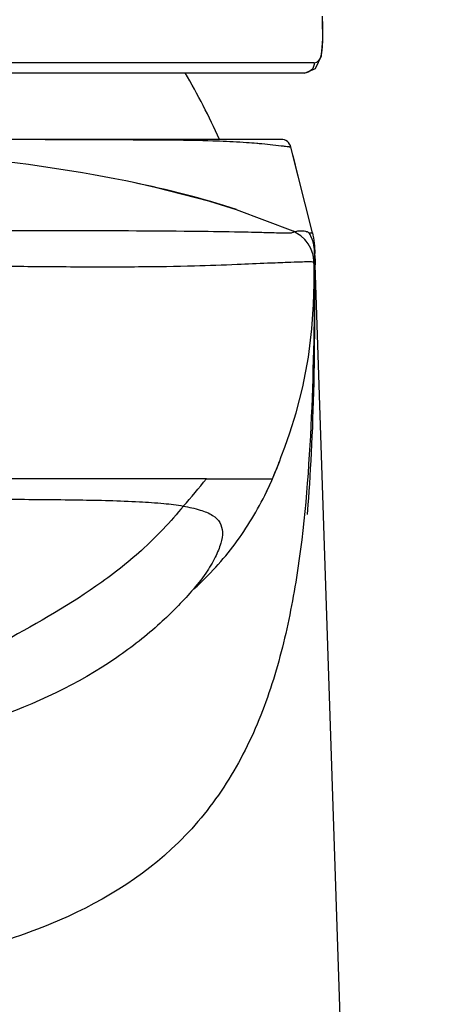
# Model space of a CAD drawing. Units: millimetres. Extents: x 0 to 297, y 0 to 420.
# Drawn here: x 77 to 83, y 352 to 366 of the extents above; entities that cross this region are included whole.
import ezdxf

# ---------------------------------------------------------------- set-up
doc = ezdxf.new("R2010")
doc.units = ezdxf.units.MM
doc.header["$LTSCALE"] = 27.377778
doc.layers.get('0').update_dxf_attribs({"linetype": 'CONTINUOUS'})

msp = doc.modelspace()

# ---------------------------------------------------------------- linework, layer by layer
at = {"color": 7, "linetype": 'CONTINUOUS'}
for p, q in [((81.0733, 366.111), (81.0715, 366.1721)), ((80.9491, 365.4855), (59.4571, 365.4855)), ((80.9491, 365.4855), (80.4279, 365.4847)), ((80.8, 365.3309), (59.6063, 365.3309)), ((80.8041, 365.331), (80.8, 365.3309)), ((80.4611, 364.3559), (70.3461, 364.3559)), ((80.9228, 362.9803), (80.607, 364.2424)), ((80.7144, 363.8111), (80.6374, 364.1187)), ((80.9228, 362.9806), (80.7144, 363.8111)), ((80.6408, 363.0023), (79.8053, 363.3195)), ((80.6407, 363.0024), (80.6528, 362.9971)), ((80.7515, 362.9348), (80.6408, 363.0023)), ((80.8719, 362.9799), (80.9222, 362.9799)), ((80.9228, 362.9806), (80.9228, 362.9803)), ((80.9496, 362.5768), (80.9401, 362.6421)), ((80.9606, 362.6428), (80.9632, 362.5544)), ((80.9465, 362.5365), (80.9461, 362.5368)), ((80.9465, 362.5363), (80.9465, 362.5365)), ((80.9467, 362.453), (80.9465, 362.5365)), ((80.9466, 362.5332), (80.9466, 362.5337)), ((80.9505, 362.5346), (80.9526, 362.5086)), ((80.9564, 362.508), (80.9557, 362.4949)), ((80.9562, 362.5086), (80.9563, 362.5086)), ((80.9564, 362.5086), (80.9564, 362.5085)), ((80.9564, 362.5085), (80.9565, 362.5085)), ((80.9565, 362.5086), (80.9565, 362.5079)), ((80.9565, 362.5085), (80.9565, 362.5086)), ((80.9592, 362.5086), (80.9565, 362.5086)), ((80.9578, 362.2722), (80.9565, 362.5085)), ((80.9592, 362.5086), (80.9581, 362.596)), ((80.9646, 362.5085), (80.9592, 362.5086)), ((80.9632, 362.5544), (80.9637, 362.537)), ((80.9744, 362.2127), (80.9646, 362.5085)), ((82.7031, 309.8559), (80.9646, 362.5085)), ((80.9584, 362.0215), (80.9578, 362.2722)), ((80.3344, 359.3559), (80.4358, 359.6069)), ((80.3344, 359.3559), (80.3708, 359.4421)), ((79.3605, 359.3556), (70.4531, 359.3555)), ((76.7647, 359.3555), (75.3432, 359.3559)), ((79.3606, 359.3558), (80.3324, 359.356)), ((79.3607, 359.356), (80.1207, 359.356)), ((80.1207, 359.3558), (80.2847, 359.3562)), ((80.2201, 359.1097), (80.3234, 359.3307)), ((80.2847, 359.3562), (80.3344, 359.3559)), ((80.3234, 359.3307), (80.3344, 359.3559)), ((80.8484, 358.8312), (80.8603, 358.9751))]:
    msp.add_line(p, q, dxfattribs=at)
for points in [[(80.8041, 365.331), (80.9678, 365.4015), (81.0541, 365.5848), (81.0762, 365.8371), (81.0734, 366.1107)], [(80.4279, 365.4847), (79.3239, 365.4834), (78.529, 365.4827), (77.5984, 365.482), (76.5527, 365.4816), (75.3913, 365.4813)], [(79.8053, 363.3195), (79.4126, 363.4404), (78.6058, 363.649), (78.269, 363.7228)], [(80.9466, 362.533), (80.9316, 362.6541), (80.8978, 362.749), (80.8609, 362.8148), (80.8303, 362.8561), (80.8101, 362.8794), (80.8089, 362.8807), (80.7515, 362.9348)], [(80.8717, 362.9801), (80.8913, 362.9802), (80.9062, 362.98), (80.9177, 362.9794), (80.9227, 362.9805)], [(80.9513, 362.5505), (80.9513, 362.5508), (80.9508, 362.5596), (80.9496, 362.5768)], [(80.9565, 362.5079), (80.9564, 362.5031), (80.9564, 362.4992), (80.9563, 362.4966), (80.9561, 362.4952), (80.9558, 362.4948), (80.9554, 362.4952), (80.955, 362.4959), (80.9545, 362.497), (80.9542, 362.498), (80.954, 362.4991), (80.9539, 362.5003), (80.9538, 362.5012), (80.9538, 362.503), (80.9538, 362.5043), (80.9537, 362.5061), (80.9534, 362.5086)], [(80.4358, 359.6069), (80.4641, 359.6819), (80.5158, 359.8219), (80.5908, 360.0332), (80.685, 360.3293), (80.7837, 360.7095), (80.8663, 361.1488), (80.9156, 361.5624), (80.9387, 361.9231), (80.9461, 362.2263), (80.9467, 362.453)], [(80.8603, 358.9751), (80.8675, 359.0676), (80.8751, 359.1708), (80.8827, 359.2796), (80.8899, 359.3911), (80.8969, 359.5051), (80.9035, 359.6216), (80.9098, 359.7407), (80.9157, 359.8621), (80.9212, 359.9856), (80.9264, 360.1112), (80.9312, 360.2387), (80.9355, 360.368), (80.9395, 360.4993), (80.9431, 360.6333), (80.9463, 360.7704), (80.9492, 360.9104), (80.9517, 361.0531), (80.9538, 361.1986), (80.9554, 361.3431), (80.9567, 361.4831), (80.9576, 361.6263), (80.9582, 361.7793), (80.9584, 361.8953), (80.9584, 362.0215)], [(80.3708, 359.4421), (80.4013, 359.5173), (80.4213, 359.5686), (80.4346, 359.6034)], [(79.3605, 359.3558), (78.7304, 359.3555), (77.8461, 359.3558), (76.7647, 359.3555)], [(80.2201, 359.1097), (80.2472, 359.1649), (80.2948, 359.2666), (80.3234, 359.3307)]]:
    msp.add_lwpolyline(points, dxfattribs=at)
for centre, radius, start, end in [((70.2031, 360.1559), 10.25, 24.18951, 30.35005), ((79.0342, 350.5082), 13.829, 87.83723, 87.96145), ((79.1022, 352.042), 12.2938, 86.02936, 87.88419), ((79.2437, 354.0888), 10.242, 85.19026, 86.02615), ((79.3147, 354.9414), 9.3865, 84.96414, 85.18588), ((79.2807, 354.669), 9.6609, 82.97089, 84.90507), ((80.7703, 362.8061), 0.2014, 64.38991, 69.30599), ((80.7785, 362.8231), 0.1826, 59.27887, 64.40203), ((76.3203, 362.4854), 4.643, 1.94276, 2.32736), ((80.53, 362.5462), 0.4149, 357.63606, 358.419), ((80.4316, 362.5069), 0.5246, 7.70346, 11.79698), ((80.5111, 362.516), 0.4416, 2.69704, 4.9395), ((80.4226, 362.5056), 0.5337, 4.95199, 7.70591), ((80.5434, 362.517), 0.4092, 358.82854, 0.52596), ((80.4164, 362.5051), 0.54, 3.47382, 4.95412), ((80.4112, 362.5048), 0.5452, 1.73078, 3.47325), ((80.406, 362.5046), 0.5504, 0.41981, 1.73133), ((88.9235, 362.7699), 7.9632, 181.67571, 181.88064)]:
    msp.add_arc(centre, radius, start, end, dxfattribs=at)
for points, knots in [([(80.9491, 365.4853), (80.9631, 365.4853), (80.9922, 365.4918), (81.026, 365.5262), (81.0483, 365.5782), (81.0635, 365.6479), (81.0727, 365.7363), (81.0788, 365.8926), (81.076, 366.0195), (81.0734, 366.1105)], [0, 0, 0, 0, 0.0614602, 0.1250575, 0.2051186, 0.3088853, 0.4393602, 0.5977739, 1, 1, 1, 1]), ([(80.9491, 365.4855), (80.9503, 365.4473), (80.9211, 365.3667), (80.8424, 365.3321), (80.8041, 365.331)], [0, 0, 0, 0, 0.4994829, 1, 1, 1, 1]), ([(79.5261, 364.3285), (79.1432, 364.3421), (78.2649, 364.346), (76.7991, 364.3525), (75.0602, 364.3544), (73.8161, 364.3551), (73.16, 364.3554)], [0, 0, 0, 0, 0.1805747, 0.4137756, 0.6907986, 1, 1, 1, 1]), ([(80.6066, 364.2423), (80.5987, 364.2739), (80.5607, 364.3334), (80.4937, 364.3559), (80.4611, 364.3559)], [0, 0, 0, 0, 0.4999824, 1, 1, 1, 1]), ([(80.6065, 364.2423), (80.6065, 364.2415), (80.6019, 364.2418), (80.5967, 364.2416), (80.5847, 364.2429), (80.5613, 364.2452), (80.5198, 364.2503), (80.484, 364.2547), (80.463, 364.2572)], [0, 0, 0, 0, 0.0159652, 0.0621594, 0.1395597, 0.2483743, 0.5607156, 1, 1, 1, 1]), ([(78.269, 363.7229), (78.2371, 363.7295), (77.3622, 363.9075), (76.4727, 364.0312), (75.6134, 364.1189)], [0, 0, 0, 0, 0.0364938, 1, 1, 1, 1]), ([(74.9522, 363.0151), (75.7251, 363.0149), (77.1256, 363.0148), (78.7327, 363.0103), (79.7014, 362.9977), (80.1242, 362.9878), (80.3878, 362.9814), (80.517, 362.9767), (80.5643, 362.9777)], [0, 0, 0, 0, 0.4131189, 0.7486161, 0.8590575, 0.930928, 0.9746971, 1, 1, 1, 1]), ([(80.5643, 362.9777), (80.5812, 362.978), (80.6081, 362.98), (80.6337, 362.9834), (80.6527, 362.9941), (80.6441, 363.0007), (80.6408, 363.0023)], [0, 0, 0, 0, 0.5135835, 0.777133, 0.8907365, 1, 1, 1, 1]), ([(80.6615, 362.9943), (80.6671, 362.9962), (80.6931, 363.0044), (80.7202, 363.0091), (80.7415, 363.0099)], [0, 0, 0, 0, 0.2168905, 1, 1, 1, 1]), ([(80.7415, 363.0099), (80.7673, 363.0109), (80.8016, 363.0076), (80.834, 362.9974), (80.8415, 362.9946)], [0, 0, 0, 0, 0.7620231, 1, 1, 1, 1]), ([(80.9487, 362.7589), (80.9413, 362.8168), (80.922, 362.8949), (80.8829, 362.9633), (80.8718, 362.9801)], [0, 0, 0, 0, 0.7438035, 1, 1, 1, 1]), ([(80.9466, 362.5337), (80.9458, 362.5414), (80.9099, 362.5517), (80.8503, 362.5494), (80.7224, 362.5485), (80.5244, 362.541), (80.2119, 362.5272), (79.7545, 362.5073), (79.1209, 362.4848), (78.3236, 362.473), (77.4019, 362.4736), (76.067, 362.4862), (74.3519, 362.5147), (72.2802, 362.555), (70.8954, 362.5783), (70.2039, 362.5809)], [0, 0, 0, 0, 0.0021651, 0.0078956, 0.0187401, 0.0365089, 0.0639335, 0.1056713, 0.1644573, 0.2408098, 0.3282576, 0.4216794, 0.6134287, 0.8070153, 1, 1, 1, 1]), ([(80.9534, 362.5086), (80.9511, 361.7624), (80.9275, 360.2703), (80.7903, 358.4058), (80.517, 356.9362), (80.1914, 355.86), (79.6877, 354.8507), (78.7496, 353.6735), (77.4293, 352.8841), (76.0117, 352.4231), (74.5508, 352.1031), (72.6918, 351.9047), (71.1994, 351.8599), (70.4531, 351.8565)], [0, 0, 0, 0, 0.1249934, 0.2499698, 0.3124958, 0.3750659, 0.4377, 0.5002944, 0.6249456, 0.6875117, 0.7500323, 0.8750082, 1, 1, 1, 1]), ([(70.2031, 359.0558), (71.0503, 359.0577), (72.3169, 359.0554), (73.9943, 359.0583), (75.2172, 359.0583), (76.3774, 359.0558), (77.4236, 359.0478), (78.1978, 359.0307), (78.7106, 358.9966), (78.9265, 358.9713), (79.0215, 358.9533)], [0, 0, 0, 0, 0.2880675, 0.430697, 0.5704126, 0.7039104, 0.8252073, 0.9262314, 0.9671089, 1, 1, 1, 1]), ([(79.142, 357.7008), (79.3641, 357.8981), (79.773, 358.335), (80.0877, 358.8438), (80.2201, 359.1097)], [0, 0, 0, 0, 0.5000455, 1, 1, 1, 1]), ([(79.0217, 358.9531), (78.834, 358.72), (78.4296, 358.2947), (77.5298, 357.593), (76.7932, 357.1863), (76.3078, 356.9191)], [0, 0, 0, 0, 0.2630582, 0.5130735, 1, 1, 1, 1]), ([(79.0214, 358.9528), (79.1055, 358.9381), (79.2538, 358.9062), (79.4436, 358.8342), (79.5701, 358.7204), (79.609, 358.5639), (79.5747, 358.3879), (79.489, 358.1832), (79.3462, 357.9442), (79.2172, 357.785), (79.1434, 357.6997)], [0, 0, 0, 0, 0.146547, 0.2599337, 0.3457709, 0.4264451, 0.5239071, 0.6490322, 0.8063682, 1, 1, 1, 1]), ([(79.1431, 357.6994), (78.9992, 357.5332), (78.6512, 357.1831), (77.7229, 356.4467), (76.8352, 356.0329), (76.1829, 355.8086)], [0, 0, 0, 0, 0.1859327, 0.4164479, 1, 1, 1, 1])]:
    msp.add_open_spline(points, degree=3, knots=knots, dxfattribs=at)
for points in [[(79.8062, 363.322), (79.3032, 363.4883), (78.7889, 363.6158), (78.269, 363.7229)], [(80.9221, 362.9801), (80.947, 362.8803), (80.9553, 362.7767), (80.9595, 362.6739)], [(80.9556, 362.6796), (80.9542, 362.7061), (80.9521, 362.7325), (80.9487, 362.7589)], [(80.9581, 362.596), (80.9577, 362.6239), (80.9571, 362.6517), (80.9556, 362.6796)], [(79.0215, 358.9533), (79.1406, 359.0821), (79.2514, 359.2185), (79.3605, 359.3558)]]:
    msp.add_open_spline(points, degree=3, dxfattribs=at)

doc.saveas('drawing.dxf')
